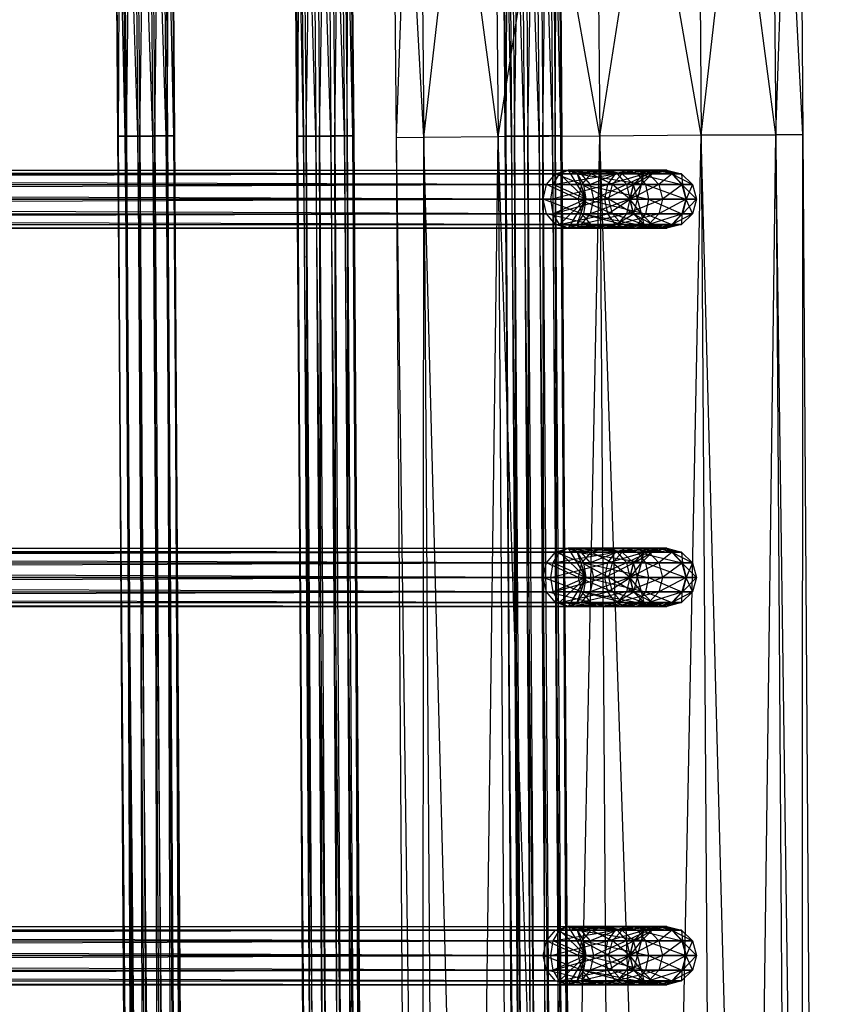
# Model space of a CAD drawing. Units: millimetres. Extents: x -298 to 2507, y -1378 to 2396.
# Drawn here: x 1314 to 1383, y 522 to 606 of the extents above; entities that cross this region are included whole.
import ezdxf

# ---------------------------------------------------------------- set-up
doc = ezdxf.new("R2010")
doc.units = ezdxf.units.MM
doc.header["$MEASUREMENT"] = 0

# ---------------------------------------------------------------- blocks, each defined once
blk = doc.blocks.new('New Object 1(22)')
at = {"linetype": 'Continuous', "ltscale": 1000}
for p, q in [((-370.13, 197.839), (-46.926, 200.002)), ((-46.926, 200.002), (-370.119, 195.511)), ((-422.892, 197.381), (-370.13, 197.839)), ((-370.13, 197.839), (-422.762, 195.053)), ((-370.13, 197.839), (-370.119, 195.511)), ((-370.109, 195.511), (-370.13, 197.839)), ((-46.926, 197.674), (-370.13, 197.839)), ((-370.119, 195.511), (-46.926, 197.674)), ((-370.109, 195.511), (-46.926, 197.674)), ((-46.926, 197.674), (-370.069, 189.159)), ((-370.109, 195.511), (-422.892, 197.381)), ((-422.762, 195.053), (-370.119, 195.511)), ((-422.762, 195.053), (-370.109, 195.511)), ((-370.069, 189.159), (-422.762, 195.053)), ((-370.119, 195.511), (-422.392, 188.71)), ((-370.119, 195.511), (-370.069, 189.159)), ((-370.069, 189.159), (-370.109, 195.511)), ((-46.926, 191.322), (-370.109, 195.511)), ((-370.069, 189.159), (-46.926, 191.322)), ((-370.069, 189.159), (-46.926, 191.322)), ((-46.926, 191.322), (-369.999, 180.489)), ((-422.392, 188.71), (-370.069, 189.159)), ((-422.392, 188.71), (-370.069, 189.159)), ((-370.069, 189.159), (-421.901, 180.04)), ((-370.069, 189.159), (-369.999, 180.489)), ((-46.926, 182.652), (-370.069, 189.159)), ((-369.999, 180.489), (-422.392, 188.71)), ((-366.776, 187.482), (-365.864, 188.399)), ((-366.776, 186.648), (-365.864, 188.399)), ((-365.864, 188.399), (-364.613, 188.738)), ((-365.864, 187.51), (-364.613, 188.738)), ((-365.864, 187.555), (-365.864, 188.399)), ((-365.864, 188.399), (-364.613, 187.876)), ((-365.864, 188.399), (-365.864, 187.51)), ((-364.613, 188.738), (-364.613, 187.876)), ((-364.613, 188.738), (-363.371, 187.555)), ((-364.613, 188.738), (-363.371, 188.399)), ((-364.613, 187.83), (-364.613, 188.738)), ((-364.613, 187.83), (-363.371, 188.399)), ((-363.371, 187.555), (-363.371, 188.399)), ((-363.371, 188.399), (-362.46, 186.666)), ((-363.371, 188.399), (-362.46, 187.482)), ((-363.371, 188.399), (-363.371, 187.51)), ((-334.507, 187.482), (-333.596, 188.399)), ((-334.507, 186.648), (-333.596, 188.399)), ((-333.596, 188.399), (-332.345, 188.738)), ((-333.596, 187.51), (-332.345, 188.738)), ((-333.596, 187.555), (-333.596, 188.399)), ((-333.596, 188.399), (-332.345, 187.876)), ((-333.596, 188.399), (-333.596, 187.51)), ((-332.345, 188.738), (-332.345, 187.876)), ((-332.345, 188.738), (-331.103, 187.555)), ((-332.345, 188.738), (-331.103, 188.399)), ((-332.345, 187.83), (-332.345, 188.738)), ((-332.345, 187.83), (-331.103, 188.399)), ((-331.103, 187.555), (-331.103, 188.399)), ((-331.103, 188.399), (-330.192, 186.666)), ((-331.103, 188.399), (-330.192, 187.482)), ((-331.103, 188.399), (-331.103, 187.51)), ((-302.239, 187.482), (-301.328, 188.399)), ((-302.239, 186.648), (-301.328, 188.399)), ((-301.328, 188.399), (-300.076, 188.738)), ((-301.328, 187.51), (-300.076, 188.738)), ((-301.328, 187.555), (-301.328, 188.399)), ((-301.328, 188.399), (-300.076, 187.876)), ((-301.328, 188.399), (-301.328, 187.51)), ((-300.076, 188.738), (-300.076, 187.876)), ((-300.076, 188.738), (-298.835, 187.555)), ((-300.076, 188.738), (-298.835, 188.399)), ((-300.076, 187.83), (-300.076, 188.738)), ((-300.076, 187.83), (-298.835, 188.399)), ((-298.835, 187.555), (-298.835, 188.399)), ((-298.835, 188.399), (-297.924, 186.666)), ((-298.835, 188.399), (-297.924, 187.482)), ((-298.835, 188.399), (-298.835, 187.51)), ((-367.106, 186.227), (-366.776, 187.482)), ((-367.106, 185.466), (-366.776, 187.482)), ((-366.776, 186.666), (-365.864, 187.555)), ((-366.776, 187.482), (-365.864, 187.555)), ((-366.776, 186.648), (-365.864, 187.51)), ((-366.776, 183.715), (-365.864, 187.51)), ((-366.776, 186.666), (-366.776, 187.482)), ((-366.776, 187.482), (-366.776, 186.648)), ((-365.864, 187.555), (-364.613, 187.876)), ((-365.864, 187.51), (-364.613, 187.83)), ((-365.864, 184.393), (-364.613, 187.83)), ((-365.864, 185.521), (-365.864, 187.555)), ((-365.864, 187.555), (-364.613, 185.832)), ((-365.864, 187.51), (-365.864, 184.393)), ((-364.613, 187.876), (-364.613, 185.832)), ((-364.613, 187.876), (-363.371, 185.521)), ((-364.613, 187.876), (-363.371, 187.555)), ((-364.613, 187.83), (-363.371, 187.51)), ((-364.613, 184.641), (-364.613, 187.83)), ((-364.613, 184.641), (-363.371, 187.51)), ((-363.371, 185.521), (-363.371, 187.555)), ((-363.371, 187.555), (-362.46, 184.687)), ((-363.371, 187.555), (-362.46, 186.666)), ((-363.371, 187.51), (-362.46, 187.482)), ((-363.371, 187.51), (-362.46, 186.648)), ((-363.371, 187.51), (-363.371, 184.393)), ((-362.46, 186.666), (-362.46, 187.482)), ((-362.46, 187.482), (-362.13, 185.466)), ((-362.46, 187.482), (-362.13, 186.227)), ((-362.46, 187.482), (-362.46, 186.648)), ((-334.838, 186.227), (-334.507, 187.482)), ((-334.838, 185.466), (-334.507, 187.482)), ((-334.507, 186.666), (-333.596, 187.555)), ((-334.507, 187.482), (-333.596, 187.555)), ((-334.507, 186.648), (-333.596, 187.51)), ((-334.507, 183.715), (-333.596, 187.51)), ((-334.507, 186.666), (-334.507, 187.482)), ((-334.507, 187.482), (-334.507, 186.648)), ((-333.596, 187.555), (-332.345, 187.876)), ((-333.596, 187.51), (-332.345, 187.83)), ((-333.596, 184.393), (-332.345, 187.83)), ((-333.596, 185.521), (-333.596, 187.555)), ((-333.596, 187.555), (-332.345, 185.832)), ((-333.596, 187.51), (-333.596, 184.393)), ((-332.345, 187.876), (-332.345, 185.832)), ((-332.345, 187.876), (-331.103, 185.521)), ((-332.345, 187.876), (-331.103, 187.555)), ((-332.345, 187.83), (-331.103, 187.51)), ((-332.345, 184.641), (-332.345, 187.83)), ((-332.345, 184.641), (-331.103, 187.51)), ((-331.103, 185.521), (-331.103, 187.555)), ((-331.103, 187.555), (-330.192, 184.687)), ((-331.103, 187.555), (-330.192, 186.666)), ((-331.103, 187.51), (-330.192, 187.482)), ((-331.103, 187.51), (-330.192, 186.648)), ((-331.103, 187.51), (-331.103, 184.393)), ((-330.192, 186.666), (-330.192, 187.482)), ((-330.192, 187.482), (-329.862, 185.466)), ((-330.192, 187.482), (-329.862, 186.227)), ((-330.192, 187.482), (-330.192, 186.648)), ((-302.569, 186.227), (-302.239, 187.482)), ((-302.569, 185.466), (-302.239, 187.482)), ((-302.239, 186.666), (-301.328, 187.555)), ((-302.239, 187.482), (-301.328, 187.555)), ((-302.239, 186.648), (-301.328, 187.51)), ((-302.239, 183.715), (-301.328, 187.51)), ((-302.239, 186.666), (-302.239, 187.482)), ((-302.239, 187.482), (-302.239, 186.648)), ((-301.328, 187.555), (-300.076, 187.876)), ((-301.328, 187.51), (-300.076, 187.83)), ((-301.328, 184.393), (-300.076, 187.83)), ((-301.328, 185.521), (-301.328, 187.555)), ((-301.328, 187.555), (-300.076, 185.832)), ((-301.328, 187.51), (-301.328, 184.393)), ((-300.076, 187.876), (-300.076, 185.832)), ((-300.076, 187.876), (-298.835, 185.521)), ((-300.076, 187.876), (-298.835, 187.555)), ((-300.076, 187.83), (-298.835, 187.51)), ((-300.076, 184.641), (-300.076, 187.83)), ((-300.076, 184.641), (-298.835, 187.51)), ((-298.835, 185.521), (-298.835, 187.555)), ((-298.835, 187.555), (-297.924, 184.687)), ((-298.835, 187.555), (-297.924, 186.666)), ((-298.835, 187.51), (-297.924, 187.482)), ((-298.835, 187.51), (-297.924, 186.648)), ((-298.835, 187.51), (-298.835, 184.393)), ((-297.924, 186.666), (-297.924, 187.482)), ((-297.924, 187.482), (-297.593, 185.466)), ((-297.924, 187.482), (-297.593, 186.227)), ((-297.924, 187.482), (-297.924, 186.648)), ((-367.106, 185.466), (-366.776, 186.666)), ((-367.106, 186.227), (-366.776, 186.666)), ((-367.106, 185.466), (-366.776, 186.648)), ((-367.106, 182.78), (-366.776, 186.648)), ((-366.776, 184.687), (-366.776, 186.666)), ((-366.776, 186.666), (-365.864, 185.521)), ((-366.776, 186.648), (-366.776, 183.715)), ((-363.371, 184.393), (-362.46, 186.648)), ((-362.46, 184.687), (-362.46, 186.666)), ((-362.46, 186.666), (-362.13, 183.55)), ((-362.46, 186.666), (-362.13, 185.466)), ((-362.46, 186.648), (-362.13, 186.227)), ((-362.46, 186.648), (-362.13, 185.466)), ((-362.46, 186.648), (-362.46, 183.715)), ((-334.838, 185.466), (-334.507, 186.666)), ((-334.838, 186.227), (-334.507, 186.666)), ((-334.838, 185.466), (-334.507, 186.648)), ((-334.838, 182.78), (-334.507, 186.648)), ((-334.507, 184.687), (-334.507, 186.666)), ((-334.507, 186.666), (-333.596, 185.521)), ((-334.507, 186.648), (-334.507, 183.715)), ((-331.103, 184.393), (-330.192, 186.648)), ((-330.192, 184.687), (-330.192, 186.666)), ((-330.192, 186.666), (-329.862, 183.55)), ((-330.192, 186.666), (-329.862, 185.466)), ((-330.192, 186.648), (-329.862, 186.227)), ((-330.192, 186.648), (-329.862, 185.466)), ((-330.192, 186.648), (-330.192, 183.715)), ((-302.569, 185.466), (-302.239, 186.666)), ((-302.569, 186.227), (-302.239, 186.666)), ((-302.569, 185.466), (-302.239, 186.648)), ((-302.569, 182.78), (-302.239, 186.648)), ((-302.239, 184.687), (-302.239, 186.666)), ((-302.239, 186.666), (-301.328, 185.521)), ((-302.239, 186.648), (-302.239, 183.715)), ((-298.835, 184.393), (-297.924, 186.648)), ((-297.924, 184.687), (-297.924, 186.666)), ((-297.924, 186.666), (-297.593, 183.55)), ((-297.924, 186.666), (-297.593, 185.466)), ((-297.924, 186.648), (-297.593, 186.227)), ((-297.924, 186.648), (-297.593, 185.466)), ((-297.924, 186.648), (-297.924, 183.715)), ((-367.106, 185.466), (-367.106, 186.227)), ((-366.776, 184.971), (-367.106, 186.227)), ((-367.106, 186.227), (-367.106, 185.466)), ((-366.776, 184.284), (-367.106, 186.227)), ((-365.864, 185.521), (-364.613, 185.832)), ((-364.613, 185.832), (-364.613, 183.065)), ((-364.613, 185.832), (-363.371, 182.771)), ((-364.613, 185.832), (-363.371, 185.521)), ((-362.13, 186.227), (-362.46, 184.256)), ((-362.13, 186.227), (-362.46, 184.971)), ((-362.13, 185.466), (-362.13, 186.227)), ((-362.13, 186.227), (-362.13, 185.466)), ((-334.838, 185.466), (-334.838, 186.227)), ((-334.507, 184.971), (-334.838, 186.227)), ((-334.838, 186.227), (-334.838, 185.466)), ((-334.507, 184.284), (-334.838, 186.227)), ((-333.596, 185.521), (-332.345, 185.832)), ((-332.345, 185.832), (-332.345, 183.065)), ((-332.345, 185.832), (-331.103, 182.771)), ((-332.345, 185.832), (-331.103, 185.521)), ((-329.862, 186.227), (-330.192, 184.256)), ((-329.862, 186.227), (-330.192, 184.971)), ((-329.862, 185.466), (-329.862, 186.227)), ((-329.862, 186.227), (-329.862, 185.466)), ((-302.569, 185.466), (-302.569, 186.227)), ((-302.239, 184.971), (-302.569, 186.227)), ((-302.569, 186.227), (-302.569, 185.466)), ((-302.239, 184.284), (-302.569, 186.227)), ((-301.328, 185.521), (-300.076, 185.832)), ((-300.076, 185.832), (-300.076, 183.065)), ((-300.076, 185.832), (-298.835, 182.771)), ((-300.076, 185.832), (-298.835, 185.521)), ((-297.593, 186.227), (-297.924, 184.256)), ((-297.593, 186.227), (-297.924, 184.971)), ((-297.593, 185.466), (-297.593, 186.227)), ((-297.593, 186.227), (-297.593, 185.466)), ((-367.106, 183.55), (-367.106, 185.466)), ((-367.106, 185.466), (-366.776, 184.687)), ((-366.776, 184.256), (-367.106, 185.466)), ((-366.776, 184.971), (-367.106, 185.466)), ((-366.776, 184.284), (-367.106, 185.466)), ((-367.106, 185.466), (-367.106, 182.78)), ((-366.776, 181.846), (-367.106, 185.466)), ((-366.776, 184.687), (-365.864, 185.521)), ((-366.776, 184.256), (-366.776, 184.971)), ((-365.864, 184.054), (-366.776, 184.971)), ((-366.776, 184.971), (-366.776, 184.284)), ((-365.864, 183.413), (-366.776, 184.971)), ((-365.864, 182.771), (-365.864, 185.521)), ((-365.864, 185.521), (-364.613, 183.065)), ((-363.371, 182.771), (-363.371, 185.521)), ((-363.371, 185.521), (-362.46, 181.965)), ((-363.371, 185.521), (-362.46, 184.687)), ((-362.46, 184.971), (-363.371, 183.376)), ((-362.46, 184.971), (-363.371, 184.054)), ((-362.13, 185.466), (-362.46, 182.405)), ((-362.13, 185.466), (-362.46, 184.256)), ((-362.13, 185.466), (-362.46, 184.971)), ((-362.13, 185.466), (-362.46, 184.284)), ((-362.46, 183.715), (-362.13, 185.466)), ((-362.46, 184.256), (-362.46, 184.971)), ((-362.46, 184.971), (-362.46, 184.284)), ((-362.13, 183.55), (-362.13, 185.466)), ((-362.13, 185.466), (-362.13, 182.78)), ((-334.838, 183.55), (-334.838, 185.466)), ((-334.838, 185.466), (-334.507, 184.687)), ((-334.507, 184.256), (-334.838, 185.466)), ((-334.507, 184.971), (-334.838, 185.466)), ((-334.507, 184.284), (-334.838, 185.466)), ((-334.838, 185.466), (-334.838, 182.78)), ((-334.507, 181.846), (-334.838, 185.466)), ((-334.507, 184.687), (-333.596, 185.521)), ((-334.507, 184.256), (-334.507, 184.971)), ((-333.596, 184.054), (-334.507, 184.971)), ((-334.507, 184.971), (-334.507, 184.284)), ((-333.596, 183.413), (-334.507, 184.971)), ((-333.596, 182.771), (-333.596, 185.521)), ((-333.596, 185.521), (-332.345, 183.065)), ((-331.103, 182.771), (-331.103, 185.521)), ((-331.103, 185.521), (-330.192, 181.965)), ((-331.103, 185.521), (-330.192, 184.687)), ((-330.192, 184.971), (-331.103, 183.376)), ((-330.192, 184.971), (-331.103, 184.054)), ((-329.862, 185.466), (-330.192, 182.405)), ((-329.862, 185.466), (-330.192, 184.256)), ((-329.862, 185.466), (-330.192, 184.971)), ((-329.862, 185.466), (-330.192, 184.284)), ((-330.192, 183.715), (-329.862, 185.466)), ((-330.192, 184.256), (-330.192, 184.971)), ((-330.192, 184.971), (-330.192, 184.284)), ((-329.862, 183.55), (-329.862, 185.466)), ((-329.862, 185.466), (-329.862, 182.78)), ((-302.569, 183.55), (-302.569, 185.466)), ((-302.569, 185.466), (-302.239, 184.687)), ((-302.239, 184.256), (-302.569, 185.466)), ((-302.239, 184.971), (-302.569, 185.466)), ((-302.239, 184.284), (-302.569, 185.466)), ((-302.569, 185.466), (-302.569, 182.78)), ((-302.239, 181.846), (-302.569, 185.466)), ((-302.239, 184.687), (-301.328, 185.521)), ((-302.239, 184.256), (-302.239, 184.971)), ((-301.328, 184.054), (-302.239, 184.971)), ((-302.239, 184.971), (-302.239, 184.284)), ((-301.328, 183.413), (-302.239, 184.971)), ((-301.328, 182.771), (-301.328, 185.521)), ((-301.328, 185.521), (-300.076, 183.065)), ((-298.835, 182.771), (-298.835, 185.521)), ((-298.835, 185.521), (-297.924, 181.965)), ((-298.835, 185.521), (-297.924, 184.687)), ((-297.924, 184.971), (-298.835, 183.376)), ((-297.924, 184.971), (-298.835, 184.054)), ((-297.593, 185.466), (-297.924, 182.405)), ((-297.593, 185.466), (-297.924, 184.256)), ((-297.593, 185.466), (-297.924, 184.971)), ((-297.593, 185.466), (-297.924, 184.284)), ((-297.924, 183.715), (-297.593, 185.466)), ((-297.924, 184.256), (-297.924, 184.971)), ((-297.924, 184.971), (-297.924, 184.284)), ((-297.593, 183.55), (-297.593, 185.466)), ((-297.593, 185.466), (-297.593, 182.78)), ((-367.106, 183.55), (-366.776, 184.687)), ((-366.776, 184.256), (-367.106, 183.55)), ((-366.776, 181.965), (-366.776, 184.687)), ((-366.776, 184.687), (-365.864, 182.771)), ((-366.776, 183.715), (-365.864, 184.393)), ((-366.776, 178.555), (-365.864, 184.393)), ((-365.864, 183.413), (-366.776, 184.284)), ((-366.776, 184.284), (-366.776, 181.846)), ((-365.864, 181.167), (-366.776, 184.284)), ((-366.776, 182.405), (-366.776, 184.256)), ((-365.864, 183.376), (-366.776, 184.256)), ((-365.864, 184.054), (-366.776, 184.256)), ((-365.864, 184.393), (-364.613, 184.641)), ((-365.864, 179.105), (-364.613, 184.641)), ((-365.864, 184.393), (-365.864, 179.105)), ((-365.864, 183.376), (-365.864, 184.054)), ((-364.613, 183.715), (-365.864, 184.054)), ((-365.864, 184.054), (-365.864, 183.413)), ((-364.613, 183.092), (-365.864, 184.054)), ((-364.613, 184.641), (-363.371, 184.393)), ((-364.613, 179.307), (-364.613, 184.641)), ((-364.613, 179.307), (-363.371, 184.393)), ((-363.371, 184.054), (-364.613, 183.046)), ((-363.371, 184.054), (-364.613, 183.715)), ((-363.371, 184.393), (-362.46, 183.715)), ((-363.371, 184.393), (-363.371, 179.105)), ((-362.46, 184.284), (-363.371, 184.054)), ((-362.46, 184.284), (-363.371, 183.413)), ((-362.46, 184.256), (-363.371, 181.571)), ((-362.46, 184.256), (-363.371, 183.376)), ((-363.371, 183.376), (-363.371, 184.054)), ((-363.371, 184.054), (-363.371, 183.413)), ((-362.46, 181.965), (-362.46, 184.687)), ((-362.46, 184.687), (-362.13, 180.865)), ((-362.46, 184.687), (-362.13, 183.55)), ((-362.46, 184.284), (-362.46, 181.846)), ((-362.13, 182.78), (-362.46, 184.284)), ((-362.46, 182.405), (-362.46, 184.256)), ((-334.838, 183.55), (-334.507, 184.687)), ((-334.507, 184.256), (-334.838, 183.55)), ((-334.507, 181.965), (-334.507, 184.687)), ((-334.507, 184.687), (-333.596, 182.771)), ((-334.507, 183.715), (-333.596, 184.393)), ((-334.507, 178.555), (-333.596, 184.393)), ((-333.596, 183.413), (-334.507, 184.284)), ((-334.507, 184.284), (-334.507, 181.846)), ((-333.596, 181.167), (-334.507, 184.284)), ((-334.507, 182.405), (-334.507, 184.256)), ((-333.596, 183.376), (-334.507, 184.256)), ((-333.596, 184.054), (-334.507, 184.256)), ((-333.596, 184.393), (-332.345, 184.641)), ((-333.596, 179.105), (-332.345, 184.641)), ((-333.596, 184.393), (-333.596, 179.105)), ((-333.596, 183.376), (-333.596, 184.054)), ((-332.345, 183.715), (-333.596, 184.054)), ((-333.596, 184.054), (-333.596, 183.413)), ((-332.345, 183.092), (-333.596, 184.054)), ((-332.345, 184.641), (-331.103, 184.393)), ((-332.345, 179.307), (-332.345, 184.641)), ((-332.345, 179.307), (-331.103, 184.393)), ((-331.103, 184.054), (-332.345, 183.046)), ((-331.103, 184.054), (-332.345, 183.715)), ((-331.103, 184.393), (-330.192, 183.715)), ((-331.103, 184.393), (-331.103, 179.105)), ((-330.192, 184.284), (-331.103, 184.054)), ((-330.192, 184.284), (-331.103, 183.413)), ((-330.192, 184.256), (-331.103, 181.571)), ((-330.192, 184.256), (-331.103, 183.376)), ((-331.103, 183.376), (-331.103, 184.054)), ((-331.103, 184.054), (-331.103, 183.413)), ((-330.192, 181.965), (-330.192, 184.687)), ((-330.192, 184.687), (-329.862, 180.865)), ((-330.192, 184.687), (-329.862, 183.55)), ((-330.192, 184.284), (-330.192, 181.846)), ((-329.862, 182.78), (-330.192, 184.284)), ((-330.192, 182.405), (-330.192, 184.256)), ((-302.569, 183.55), (-302.239, 184.687)), ((-302.239, 184.256), (-302.569, 183.55)), ((-302.239, 181.965), (-302.239, 184.687)), ((-302.239, 184.687), (-301.328, 182.771)), ((-302.239, 183.715), (-301.328, 184.393)), ((-302.239, 178.555), (-301.328, 184.393)), ((-301.328, 183.413), (-302.239, 184.284)), ((-302.239, 184.284), (-302.239, 181.846)), ((-301.328, 181.167), (-302.239, 184.284)), ((-302.239, 182.405), (-302.239, 184.256)), ((-301.328, 183.376), (-302.239, 184.256)), ((-301.328, 184.054), (-302.239, 184.256)), ((-301.328, 184.393), (-300.076, 184.641)), ((-301.328, 179.105), (-300.076, 184.641)), ((-301.328, 184.393), (-301.328, 179.105)), ((-301.328, 183.376), (-301.328, 184.054)), ((-300.076, 183.715), (-301.328, 184.054)), ((-301.328, 184.054), (-301.328, 183.413)), ((-300.076, 183.092), (-301.328, 184.054)), ((-300.076, 184.641), (-298.835, 184.393)), ((-300.076, 179.307), (-300.076, 184.641)), ((-300.076, 179.307), (-298.835, 184.393)), ((-298.835, 184.054), (-300.076, 183.046)), ((-298.835, 184.054), (-300.076, 183.715)), ((-298.835, 184.393), (-297.924, 183.715)), ((-298.835, 184.393), (-298.835, 179.105)), ((-297.924, 184.284), (-298.835, 184.054)), ((-297.924, 184.284), (-298.835, 183.413)), ((-297.924, 184.256), (-298.835, 181.571)), ((-297.924, 184.256), (-298.835, 183.376)), ((-298.835, 183.376), (-298.835, 184.054)), ((-298.835, 184.054), (-298.835, 183.413)), ((-297.924, 181.965), (-297.924, 184.687)), ((-297.924, 184.687), (-297.593, 180.865)), ((-297.924, 184.687), (-297.593, 183.55)), ((-297.924, 184.284), (-297.924, 181.846)), ((-297.593, 182.78), (-297.924, 184.284)), ((-297.924, 182.405), (-297.924, 184.256)), ((-367.106, 182.78), (-366.776, 183.715)), ((-367.106, 177.804), (-366.776, 183.715)), ((-367.106, 180.865), (-367.106, 183.55)), ((-367.106, 183.55), (-366.776, 181.965)), ((-366.776, 182.405), (-367.106, 183.55)), ((-366.776, 183.715), (-366.776, 178.555)), ((-365.864, 183.376), (-366.776, 182.405)), ((-364.613, 183.715), (-365.864, 183.376)), ((-364.613, 183.092), (-365.864, 183.413)), ((-365.864, 183.413), (-365.864, 181.167)), ((-364.613, 180.92), (-365.864, 183.413)), ((-365.864, 181.571), (-365.864, 183.376)), ((-364.613, 183.046), (-365.864, 183.376)), ((-364.613, 183.046), (-364.613, 183.715)), ((-364.613, 183.715), (-364.613, 183.092)), ((-363.371, 183.413), (-364.613, 183.715)), ((-363.371, 183.413), (-364.613, 183.092)), ((-363.371, 183.376), (-364.613, 181.259)), ((-363.371, 183.376), (-364.613, 183.046)), ((-363.371, 179.105), (-362.46, 183.715)), ((-363.371, 183.413), (-363.371, 181.167)), ((-362.46, 181.846), (-363.371, 183.413)), ((-363.371, 181.571), (-363.371, 183.376)), ((-362.46, 183.715), (-362.13, 182.78)), ((-362.46, 183.715), (-362.46, 178.555)), ((-362.13, 183.55), (-362.46, 179.765)), ((-362.13, 183.55), (-362.46, 182.405)), ((-362.13, 180.865), (-362.13, 183.55)), ((-334.838, 182.78), (-334.507, 183.715)), ((-334.838, 177.804), (-334.507, 183.715)), ((-334.838, 180.865), (-334.838, 183.55)), ((-334.838, 183.55), (-334.507, 181.965)), ((-334.507, 182.405), (-334.838, 183.55)), ((-334.507, 183.715), (-334.507, 178.555)), ((-333.596, 183.376), (-334.507, 182.405)), ((-332.345, 183.715), (-333.596, 183.376)), ((-332.345, 183.092), (-333.596, 183.413)), ((-333.596, 183.413), (-333.596, 181.167)), ((-332.345, 180.92), (-333.596, 183.413)), ((-333.596, 181.571), (-333.596, 183.376)), ((-332.345, 183.046), (-333.596, 183.376)), ((-332.345, 183.046), (-332.345, 183.715)), ((-332.345, 183.715), (-332.345, 183.092)), ((-331.103, 183.413), (-332.345, 183.715)), ((-331.103, 183.413), (-332.345, 183.092)), ((-331.103, 183.376), (-332.345, 181.259)), ((-331.103, 183.376), (-332.345, 183.046)), ((-331.103, 179.105), (-330.192, 183.715)), ((-331.103, 183.413), (-331.103, 181.167)), ((-330.192, 181.846), (-331.103, 183.413)), ((-331.103, 181.571), (-331.103, 183.376)), ((-330.192, 183.715), (-329.862, 182.78)), ((-330.192, 183.715), (-330.192, 178.555)), ((-329.862, 183.55), (-330.192, 179.765)), ((-329.862, 183.55), (-330.192, 182.405)), ((-329.862, 180.865), (-329.862, 183.55)), ((-302.569, 182.78), (-302.239, 183.715)), ((-302.569, 177.804), (-302.239, 183.715)), ((-302.569, 180.865), (-302.569, 183.55)), ((-302.569, 183.55), (-302.239, 181.965)), ((-302.239, 182.405), (-302.569, 183.55)), ((-302.239, 183.715), (-302.239, 178.555)), ((-301.328, 183.376), (-302.239, 182.405)), ((-300.076, 183.715), (-301.328, 183.376)), ((-300.076, 183.092), (-301.328, 183.413)), ((-301.328, 183.413), (-301.328, 181.167)), ((-300.076, 180.92), (-301.328, 183.413)), ((-301.328, 181.571), (-301.328, 183.376)), ((-300.076, 183.046), (-301.328, 183.376)), ((-300.076, 183.046), (-300.076, 183.715)), ((-300.076, 183.715), (-300.076, 183.092)), ((-298.835, 183.413), (-300.076, 183.715)), ((-298.835, 183.413), (-300.076, 183.092)), ((-298.835, 183.376), (-300.076, 181.259)), ((-298.835, 183.376), (-300.076, 183.046)), ((-298.835, 179.105), (-297.924, 183.715)), ((-298.835, 183.413), (-298.835, 181.167)), ((-297.924, 181.846), (-298.835, 183.413)), ((-298.835, 181.571), (-298.835, 183.376)), ((-297.924, 183.715), (-297.593, 182.78)), ((-297.924, 183.715), (-297.924, 178.555)), ((-297.593, 183.55), (-297.924, 179.765)), ((-297.593, 183.55), (-297.924, 182.405)), ((-297.593, 180.865), (-297.593, 183.55)), ((-369.999, 180.489), (-46.926, 182.652)), ((-369.999, 180.489), (-46.926, 182.652)), ((-46.926, 182.652), (-369.929, 171.81)), ((-366.776, 181.846), (-367.106, 182.78)), ((-367.106, 182.78), (-367.106, 177.804)), ((-366.776, 177.052), (-367.106, 182.78)), ((-366.776, 182.405), (-367.106, 180.865)), ((-366.776, 181.965), (-365.864, 182.771)), ((-366.776, 179.765), (-366.776, 182.405)), ((-365.864, 181.571), (-366.776, 182.405)), ((-365.864, 182.771), (-364.613, 183.065)), ((-364.613, 183.046), (-365.864, 181.571)), ((-365.864, 179.664), (-365.864, 182.771)), ((-365.864, 182.771), (-364.613, 179.948)), ((-364.613, 183.092), (-364.613, 180.92)), ((-363.371, 181.167), (-364.613, 183.092)), ((-364.613, 183.065), (-364.613, 179.948)), ((-364.613, 183.065), (-363.371, 179.664)), ((-364.613, 183.065), (-363.371, 182.771)), ((-364.613, 181.259), (-364.613, 183.046)), ((-363.371, 179.664), (-363.371, 182.771)), ((-363.371, 182.771), (-362.46, 178.876)), ((-363.371, 182.771), (-362.46, 181.965)), ((-362.46, 182.405), (-363.371, 178.968)), ((-362.46, 182.405), (-363.371, 181.571)), ((-362.13, 182.78), (-362.46, 181.846)), ((-362.46, 178.555), (-362.13, 182.78)), ((-362.46, 179.765), (-362.46, 182.405)), ((-362.13, 182.78), (-362.13, 177.804)), ((-334.507, 181.846), (-334.838, 182.78)), ((-334.838, 182.78), (-334.838, 177.804)), ((-334.507, 177.052), (-334.838, 182.78)), ((-334.507, 182.405), (-334.838, 180.865)), ((-334.507, 181.965), (-333.596, 182.771)), ((-334.507, 179.765), (-334.507, 182.405)), ((-333.596, 181.571), (-334.507, 182.405)), ((-333.596, 182.771), (-332.345, 183.065)), ((-332.345, 183.046), (-333.596, 181.571)), ((-333.596, 179.664), (-333.596, 182.771)), ((-333.596, 182.771), (-332.345, 179.948)), ((-332.345, 183.092), (-332.345, 180.92)), ((-331.103, 181.167), (-332.345, 183.092)), ((-332.345, 183.065), (-332.345, 179.948)), ((-332.345, 183.065), (-331.103, 179.664)), ((-332.345, 183.065), (-331.103, 182.771)), ((-332.345, 181.259), (-332.345, 183.046)), ((-331.103, 179.664), (-331.103, 182.771)), ((-331.103, 182.771), (-330.192, 178.876)), ((-331.103, 182.771), (-330.192, 181.965)), ((-330.192, 182.405), (-331.103, 178.968)), ((-330.192, 182.405), (-331.103, 181.571)), ((-329.862, 182.78), (-330.192, 181.846)), ((-330.192, 178.555), (-329.862, 182.78)), ((-330.192, 179.765), (-330.192, 182.405)), ((-329.862, 182.78), (-329.862, 177.804)), ((-302.239, 181.846), (-302.569, 182.78)), ((-302.569, 182.78), (-302.569, 177.804)), ((-302.239, 177.052), (-302.569, 182.78)), ((-302.239, 182.405), (-302.569, 180.865)), ((-302.239, 181.965), (-301.328, 182.771)), ((-302.239, 179.765), (-302.239, 182.405)), ((-301.328, 181.571), (-302.239, 182.405)), ((-301.328, 182.771), (-300.076, 183.065)), ((-300.076, 183.046), (-301.328, 181.571)), ((-301.328, 179.664), (-301.328, 182.771)), ((-301.328, 182.771), (-300.076, 179.948)), ((-300.076, 183.092), (-300.076, 180.92)), ((-298.835, 181.167), (-300.076, 183.092)), ((-300.076, 183.065), (-300.076, 179.948)), ((-300.076, 183.065), (-298.835, 179.664)), ((-300.076, 183.065), (-298.835, 182.771)), ((-300.076, 181.259), (-300.076, 183.046)), ((-298.835, 179.664), (-298.835, 182.771)), ((-298.835, 182.771), (-297.924, 178.876)), ((-298.835, 182.771), (-297.924, 181.965)), ((-297.924, 182.405), (-298.835, 178.968)), ((-297.924, 182.405), (-298.835, 181.571)), ((-297.593, 182.78), (-297.924, 181.846)), ((-297.924, 178.555), (-297.593, 182.78)), ((-297.924, 179.765), (-297.924, 182.405)), ((-297.593, 182.78), (-297.593, 177.804)), ((-367.106, 180.865), (-366.776, 181.965)), ((-366.776, 178.876), (-366.776, 181.965)), ((-366.776, 181.965), (-365.864, 179.664)), ((-365.864, 181.167), (-366.776, 181.846)), ((-366.776, 181.846), (-366.776, 177.052)), ((-365.864, 176.502), (-366.776, 181.846)), ((-365.864, 181.571), (-366.776, 179.765)), ((-365.864, 178.968), (-365.864, 181.571)), ((-364.613, 181.259), (-365.864, 181.571)), ((-363.371, 181.571), (-364.613, 178.665)), ((-363.371, 181.571), (-364.613, 181.259)), ((-362.46, 181.846), (-363.371, 181.167)), ((-363.371, 178.968), (-363.371, 181.571)), ((-362.46, 178.876), (-362.46, 181.965)), ((-362.46, 181.965), (-362.13, 177.804)), ((-362.46, 181.965), (-362.13, 180.865)), ((-362.46, 181.846), (-362.46, 177.052)), ((-362.13, 177.804), (-362.46, 181.846)), ((-334.838, 180.865), (-334.507, 181.965)), ((-334.507, 178.876), (-334.507, 181.965)), ((-334.507, 181.965), (-333.596, 179.664)), ((-333.596, 181.167), (-334.507, 181.846)), ((-334.507, 181.846), (-334.507, 177.052)), ((-333.596, 176.502), (-334.507, 181.846)), ((-333.596, 181.571), (-334.507, 179.765)), ((-333.596, 178.968), (-333.596, 181.571)), ((-332.345, 181.259), (-333.596, 181.571)), ((-331.103, 181.571), (-332.345, 178.665)), ((-331.103, 181.571), (-332.345, 181.259)), ((-330.192, 181.846), (-331.103, 181.167)), ((-331.103, 178.968), (-331.103, 181.571)), ((-330.192, 178.876), (-330.192, 181.965)), ((-330.192, 181.965), (-329.862, 177.804)), ((-330.192, 181.965), (-329.862, 180.865)), ((-330.192, 181.846), (-330.192, 177.052)), ((-329.862, 177.804), (-330.192, 181.846)), ((-302.569, 180.865), (-302.239, 181.965)), ((-302.239, 178.876), (-302.239, 181.965)), ((-302.239, 181.965), (-301.328, 179.664)), ((-301.328, 181.167), (-302.239, 181.846)), ((-302.239, 181.846), (-302.239, 177.052)), ((-301.328, 176.502), (-302.239, 181.846)), ((-301.328, 181.571), (-302.239, 179.765)), ((-301.328, 178.968), (-301.328, 181.571)), ((-300.076, 181.259), (-301.328, 181.571)), ((-298.835, 181.571), (-300.076, 178.665)), ((-298.835, 181.571), (-300.076, 181.259)), ((-297.924, 181.846), (-298.835, 181.167)), ((-298.835, 178.968), (-298.835, 181.571)), ((-297.924, 178.876), (-297.924, 181.965)), ((-297.924, 181.965), (-297.593, 177.804)), ((-297.924, 181.965), (-297.593, 180.865)), ((-297.924, 181.846), (-297.924, 177.052)), ((-297.593, 177.804), (-297.924, 181.846)), ((-367.106, 177.804), (-367.106, 180.865)), ((-367.106, 180.865), (-366.776, 178.876)), ((-366.776, 179.765), (-367.106, 180.865)), ((-364.613, 181.259), (-365.864, 178.968)), ((-364.613, 180.92), (-365.864, 181.167)), ((-365.864, 181.167), (-365.864, 176.502)), ((-364.613, 176.301), (-365.864, 181.167)), ((-364.613, 178.665), (-364.613, 181.259)), ((-363.371, 181.167), (-364.613, 180.92)), ((-364.613, 180.92), (-364.613, 176.301)), ((-363.371, 176.502), (-364.613, 180.92)), ((-363.371, 181.167), (-363.371, 176.502)), ((-362.46, 177.052), (-363.371, 181.167)), ((-362.13, 180.865), (-362.46, 176.722)), ((-362.13, 180.865), (-362.46, 179.765)), ((-362.13, 177.804), (-362.13, 180.865)), ((-334.838, 177.804), (-334.838, 180.865)), ((-334.838, 180.865), (-334.507, 178.876)), ((-334.507, 179.765), (-334.838, 180.865)), ((-332.345, 181.259), (-333.596, 178.968)), ((-332.345, 180.92), (-333.596, 181.167)), ((-333.596, 181.167), (-333.596, 176.502)), ((-332.345, 176.301), (-333.596, 181.167)), ((-332.345, 178.665), (-332.345, 181.259)), ((-331.103, 181.167), (-332.345, 180.92)), ((-332.345, 180.92), (-332.345, 176.301)), ((-331.103, 176.502), (-332.345, 180.92)), ((-331.103, 181.167), (-331.103, 176.502)), ((-330.192, 177.052), (-331.103, 181.167)), ((-329.862, 180.865), (-330.192, 176.722)), ((-329.862, 180.865), (-330.192, 179.765)), ((-329.862, 177.804), (-329.862, 180.865)), ((-302.569, 177.804), (-302.569, 180.865)), ((-302.569, 180.865), (-302.239, 178.876)), ((-302.239, 179.765), (-302.569, 180.865)), ((-300.076, 181.259), (-301.328, 178.968)), ((-300.076, 180.92), (-301.328, 181.167)), ((-301.328, 181.167), (-301.328, 176.502)), ((-300.076, 176.301), (-301.328, 181.167)), ((-300.076, 178.665), (-300.076, 181.259)), ((-298.835, 181.167), (-300.076, 180.92)), ((-300.076, 180.92), (-300.076, 176.301)), ((-298.835, 176.502), (-300.076, 180.92)), ((-298.835, 181.167), (-298.835, 176.502)), ((-297.924, 177.052), (-298.835, 181.167)), ((-297.593, 180.865), (-297.924, 176.722)), ((-297.593, 180.865), (-297.924, 179.765)), ((-297.593, 177.804), (-297.593, 180.865)), ((-421.901, 180.04), (-369.999, 180.489)), ((-369.929, 171.81), (-421.901, 180.04)), ((-369.999, 180.489), (-421.4, 171.37)), ((-369.999, 180.489), (-369.929, 171.81)), ((-46.926, 173.973), (-369.999, 180.489)), ((-365.864, 179.664), (-364.613, 179.948)), ((-364.613, 179.948), (-364.613, -134.134)), ((-364.613, 179.948), (-363.371, -134.419)), ((-364.613, 179.948), (-363.371, 179.664)), ((-333.596, 179.664), (-332.345, 179.948)), ((-332.345, 179.948), (-332.345, -134.134)), ((-332.345, 179.948), (-331.103, -134.419)), ((-332.345, 179.948), (-331.103, 179.664)), ((-301.328, 179.664), (-300.076, 179.948)), ((-300.076, 179.948), (-300.076, -134.134)), ((-300.076, 179.948), (-298.835, -134.419)), ((-300.076, 179.948), (-298.835, 179.664)), ((-370.019, 177.263), (-46.926, 179.307)), ((-46.926, 179.307), (-370.019, 177.18)), ((-370.019, 177.18), (-46.926, 179.224)), ((-46.926, 179.224), (-370.019, 176.466)), ((-366.776, 179.765), (-367.106, 177.804)), ((-367.106, 177.804), (-364.613, 179.307)), ((-366.776, 176.722), (-366.776, 179.765)), ((-365.864, 178.968), (-366.776, 179.765)), ((-366.776, 178.876), (-365.864, 179.664)), ((-366.776, 178.555), (-364.613, 179.307)), ((-364.613, 179.307), (-366.776, 177.052)), ((-366.776, 178.555), (-365.864, 179.105)), ((-365.864, 178.968), (-366.776, 176.722)), ((-365.864, -134.419), (-365.864, 179.664)), ((-365.864, 179.664), (-364.613, -134.134)), ((-365.864, 179.105), (-364.613, 179.307)), ((-364.613, 179.307), (-365.864, 176.502)), ((-365.864, 175.943), (-365.864, 178.968)), ((-364.613, 178.665), (-365.864, 178.968)), ((-364.613, 179.307), (-363.371, 179.105)), ((-362.46, 178.555), (-364.613, 179.307)), ((-364.613, 179.307), (-362.13, 177.804)), ((-364.613, 179.307), (-362.46, 177.052)), ((-364.613, 179.307), (-363.371, 176.502)), ((-364.613, 179.307), (-364.613, 176.301)), ((-363.371, 178.968), (-364.613, 175.65)), ((-363.371, 178.968), (-364.613, 178.665)), ((-362.46, 179.765), (-363.371, 175.943)), ((-362.46, 179.765), (-363.371, 178.968)), ((-363.371, -134.419), (-363.371, 179.664)), ((-363.371, 179.664), (-362.46, -135.207)), ((-363.371, 179.664), (-362.46, 178.876)), ((-363.371, 179.105), (-362.46, 178.555)), ((-363.371, 175.943), (-363.371, 178.968)), ((-362.46, 176.722), (-362.46, 179.765)), ((-334.507, 179.765), (-334.838, 177.804)), ((-334.838, 177.804), (-332.345, 179.307)), ((-334.507, 176.722), (-334.507, 179.765)), ((-333.596, 178.968), (-334.507, 179.765)), ((-334.507, 178.876), (-333.596, 179.664)), ((-334.507, 178.555), (-332.345, 179.307)), ((-332.345, 179.307), (-334.507, 177.052)), ((-334.507, 178.555), (-333.596, 179.105)), ((-333.596, 178.968), (-334.507, 176.722)), ((-333.596, -134.419), (-333.596, 179.664)), ((-333.596, 179.664), (-332.345, -134.134)), ((-333.596, 179.105), (-332.345, 179.307)), ((-332.345, 179.307), (-333.596, 176.502)), ((-333.596, 175.943), (-333.596, 178.968)), ((-332.345, 178.665), (-333.596, 178.968)), ((-332.345, 179.307), (-331.103, 179.105)), ((-330.192, 178.555), (-332.345, 179.307)), ((-332.345, 179.307), (-329.862, 177.804)), ((-332.345, 179.307), (-330.192, 177.052)), ((-332.345, 179.307), (-331.103, 176.502)), ((-332.345, 179.307), (-332.345, 176.301)), ((-331.103, 178.968), (-332.345, 175.65)), ((-331.103, 178.968), (-332.345, 178.665)), ((-330.192, 179.765), (-331.103, 175.943)), ((-330.192, 179.765), (-331.103, 178.968)), ((-331.103, -134.419), (-331.103, 179.664)), ((-331.103, 179.664), (-330.192, -135.207)), ((-331.103, 179.664), (-330.192, 178.876)), ((-331.103, 179.105), (-330.192, 178.555)), ((-331.103, 175.943), (-331.103, 178.968)), ((-330.192, 176.722), (-330.192, 179.765)), ((-302.239, 179.765), (-302.569, 177.804)), ((-302.569, 177.804), (-300.076, 179.307)), ((-302.239, 176.722), (-302.239, 179.765)), ((-301.328, 178.968), (-302.239, 179.765)), ((-302.239, 178.876), (-301.328, 179.664)), ((-302.239, 178.555), (-300.076, 179.307)), ((-300.076, 179.307), (-302.239, 177.052)), ((-302.239, 178.555), (-301.328, 179.105)), ((-301.328, 178.968), (-302.239, 176.722)), ((-301.328, -134.419), (-301.328, 179.664)), ((-301.328, 179.664), (-300.076, -134.134)), ((-301.328, 179.105), (-300.076, 179.307)), ((-300.076, 179.307), (-301.328, 176.502)), ((-301.328, 175.943), (-301.328, 178.968)), ((-300.076, 178.665), (-301.328, 178.968)), ((-300.076, 179.307), (-298.835, 179.105)), ((-297.924, 178.555), (-300.076, 179.307)), ((-300.076, 179.307), (-297.593, 177.804)), ((-300.076, 179.307), (-297.924, 177.052)), ((-300.076, 179.307), (-298.835, 176.502)), ((-300.076, 179.307), (-300.076, 176.301)), ((-298.835, 178.968), (-300.076, 175.65)), ((-298.835, 178.968), (-300.076, 178.665)), ((-297.924, 179.765), (-298.835, 175.943)), ((-297.924, 179.765), (-298.835, 178.968)), ((-298.835, -134.419), (-298.835, 179.664)), ((-298.835, 179.664), (-297.924, -135.207)), ((-298.835, 179.664), (-297.924, 178.876)), ((-298.835, 179.105), (-297.924, 178.555)), ((-298.835, 175.943), (-298.835, 178.968)), ((-297.924, 176.722), (-297.924, 179.765)), ((-46.926, 178.748), (-370.019, 177.263)), ((-370.019, 176.466), (-46.926, 178.509)), ((-370.009, 176.695), (-46.926, 178.748)), ((-46.926, 178.509), (-370.009, 175.311)), ((-367.106, 177.804), (-366.776, 178.876)), ((-367.106, 177.804), (-366.776, 178.555)), ((-366.776, -135.207), (-366.776, 178.876)), ((-366.776, 178.876), (-365.864, -134.419)), ((-364.613, 178.665), (-365.864, 175.943)), ((-364.613, 175.65), (-364.613, 178.665)), ((-362.46, -135.207), (-362.46, 178.876)), ((-362.46, 178.876), (-362.13, -136.27)), ((-362.46, 178.876), (-362.13, 177.804)), ((-362.46, 178.555), (-362.13, 177.804)), ((-334.838, 177.804), (-334.507, 178.876)), ((-334.838, 177.804), (-334.507, 178.555)), ((-334.507, -135.207), (-334.507, 178.876)), ((-334.507, 178.876), (-333.596, -134.419)), ((-332.345, 178.665), (-333.596, 175.943)), ((-332.345, 175.65), (-332.345, 178.665)), ((-330.192, -135.207), (-330.192, 178.876)), ((-330.192, 178.876), (-329.862, -136.27)), ((-330.192, 178.876), (-329.862, 177.804)), ((-330.192, 178.555), (-329.862, 177.804)), ((-302.569, 177.804), (-302.239, 178.876)), ((-302.569, 177.804), (-302.239, 178.555)), ((-302.239, -135.207), (-302.239, 178.876)), ((-302.239, 178.876), (-301.328, -134.419)), ((-300.076, 178.665), (-301.328, 175.943)), ((-300.076, 175.65), (-300.076, 178.665)), ((-297.924, -135.207), (-297.924, 178.876)), ((-297.924, 178.876), (-297.593, -136.27)), ((-297.924, 178.876), (-297.593, 177.804)), ((-297.924, 178.555), (-297.593, 177.804)), ((-370.019, 177.263), (-422.041, 176.75)), ((-422.021, 176.832), (-370.019, 177.263)), ((-370.019, 177.263), (-370.019, 177.18)), ((-370.009, 176.695), (-370.019, 177.263)), ((-46.926, 177.675), (-370.009, 176.695)), ((-370.009, 175.311), (-46.926, 177.364)), ((-369.999, 175.632), (-46.926, 177.675)), ((-46.926, 177.364), (-369.999, 174.037)), ((-367.106, -136.27), (-367.106, 177.804)), ((-367.106, 177.804), (-366.776, -135.207)), ((-366.776, 176.722), (-367.106, 177.804)), ((-366.776, 177.052), (-367.106, 177.804)), ((-362.13, 177.804), (-362.46, -137.333)), ((-362.13, 177.804), (-362.46, 176.722)), ((-362.13, 177.804), (-362.46, 177.052)), ((-362.13, -136.27), (-362.13, 177.804)), ((-334.838, -136.27), (-334.838, 177.804)), ((-334.838, 177.804), (-334.507, -135.207)), ((-334.507, 176.722), (-334.838, 177.804)), ((-334.507, 177.052), (-334.838, 177.804)), ((-329.862, 177.804), (-330.192, -137.333)), ((-329.862, 177.804), (-330.192, 176.722)), ((-329.862, 177.804), (-330.192, 177.052)), ((-329.862, -136.27), (-329.862, 177.804)), ((-302.569, -136.27), (-302.569, 177.804)), ((-302.569, 177.804), (-302.239, -135.207)), ((-302.239, 176.722), (-302.569, 177.804)), ((-302.239, 177.052), (-302.569, 177.804)), ((-297.593, 177.804), (-297.924, -137.333)), ((-297.593, 177.804), (-297.924, 176.722)), ((-297.593, 177.804), (-297.924, 177.052)), ((-297.593, -136.27), (-297.593, 177.804)), ((-422.041, 176.75), (-370.019, 177.18)), ((-370.019, 177.18), (-422.021, 176.035)), ((-370.009, 176.695), (-422.021, 176.832)), ((-422.021, 176.035), (-370.019, 176.466)), ((-421.971, 176.273), (-370.009, 176.695)), ((-370.019, 176.466), (-421.971, 174.889)), ((-370.019, 177.18), (-370.019, 176.466)), ((-370.019, 176.466), (-370.009, 175.311)), ((-369.999, 175.632), (-370.009, 176.695)), ((-366.776, 176.722), (-367.106, -136.27)), ((-365.864, 176.502), (-366.776, 177.052)), ((-366.776, -137.333), (-366.776, 176.722)), ((-365.864, 175.943), (-366.776, 176.722)), ((-364.613, 176.301), (-365.864, 176.502)), ((-363.371, 176.502), (-364.613, 176.301)), ((-362.46, 177.052), (-363.371, 176.502)), ((-362.46, 176.722), (-363.371, -138.121)), ((-362.46, 176.722), (-363.371, 175.943)), ((-362.46, -137.333), (-362.46, 176.722)), ((-334.507, 176.722), (-334.838, -136.27)), ((-333.596, 176.502), (-334.507, 177.052)), ((-334.507, -137.333), (-334.507, 176.722)), ((-333.596, 175.943), (-334.507, 176.722)), ((-332.345, 176.301), (-333.596, 176.502)), ((-331.103, 176.502), (-332.345, 176.301)), ((-330.192, 177.052), (-331.103, 176.502)), ((-330.192, 176.722), (-331.103, -138.121)), ((-330.192, 176.722), (-331.103, 175.943)), ((-330.192, -137.333), (-330.192, 176.722)), ((-302.239, 176.722), (-302.569, -136.27)), ((-301.328, 176.502), (-302.239, 177.052)), ((-302.239, -137.333), (-302.239, 176.722)), ((-301.328, 175.943), (-302.239, 176.722)), ((-300.076, 176.301), (-301.328, 176.502)), ((-298.835, 176.502), (-300.076, 176.301)), ((-297.924, 177.052), (-298.835, 176.502)), ((-297.924, 176.722), (-298.835, -138.121)), ((-297.924, 176.722), (-298.835, 175.943)), ((-297.924, -137.333), (-297.924, 176.722)), ((-369.999, 175.632), (-421.971, 176.273)), ((-421.901, 175.201), (-369.999, 175.632)), ((-46.926, 176.401), (-369.999, 175.632)), ((-369.999, 174.037), (-46.926, 176.081)), ((-369.989, 174.348), (-369.999, 175.632)), ((-369.989, 174.348), (-46.926, 176.401)), ((-46.926, 176.081), (-369.989, 172.964)), ((-365.864, 175.943), (-366.776, -137.333)), ((-365.864, -138.121), (-365.864, 175.943)), ((-364.613, 175.65), (-365.864, 175.943)), ((-364.613, 175.65), (-365.864, -138.121)), ((-363.371, 175.943), (-364.613, -138.405)), ((-363.371, 175.943), (-364.613, 175.65)), ((-364.613, -138.405), (-364.613, 175.65)), ((-363.371, -138.121), (-363.371, 175.943)), ((-333.596, 175.943), (-334.507, -137.333)), ((-333.596, -138.121), (-333.596, 175.943)), ((-332.345, 175.65), (-333.596, 175.943)), ((-332.345, 175.65), (-333.596, -138.121)), ((-331.103, 175.943), (-332.345, -138.405)), ((-331.103, 175.943), (-332.345, 175.65)), ((-332.345, -138.405), (-332.345, 175.65)), ((-331.103, -138.121), (-331.103, 175.943)), ((-301.328, 175.943), (-302.239, -137.333)), ((-301.328, -138.121), (-301.328, 175.943)), ((-300.076, 175.65), (-301.328, 175.943)), ((-300.076, 175.65), (-301.328, -138.121)), ((-298.835, 175.943), (-300.076, -138.405)), ((-298.835, 175.943), (-300.076, 175.65)), ((-300.076, -138.405), (-300.076, 175.65)), ((-298.835, -138.121), (-298.835, 175.943)), ((-421.971, 174.889), (-370.009, 175.311)), ((-370.009, 175.311), (-421.901, 173.606)), ((-369.989, 174.348), (-421.901, 175.201)), ((-370.009, 175.311), (-369.999, 174.037)), ((-46.926, 175.247), (-369.989, 174.348)), ((-369.989, 172.964), (-46.926, 175.017)), ((-369.979, 173.203), (-46.926, 175.247)), ((-46.926, 175.017), (-369.979, 172.405)), ((-421.901, 173.606), (-369.999, 174.037)), ((-421.831, 173.927), (-369.989, 174.348)), ((-369.999, 174.037), (-421.831, 172.543)), ((-369.979, 173.203), (-421.831, 173.927)), ((-369.999, 174.037), (-369.989, 172.964)), ((-369.979, 173.203), (-369.989, 174.348)), ((-46.926, 174.532), (-369.979, 172.488)), ((-46.926, 174.532), (-369.979, 173.203)), ((-369.979, 172.405), (-46.926, 174.449)), ((-46.926, 174.449), (-369.979, 172.488)), ((-369.929, 171.81), (-46.926, 173.973)), ((-46.926, 173.973), (-369.879, 165.467)), ((-421.781, 172.772), (-369.979, 173.203)), ((-369.979, 172.488), (-369.979, 173.203)), ((-421.831, 172.543), (-369.989, 172.964)), ((-369.989, 172.964), (-421.781, 171.975)), ((-369.979, 172.488), (-421.781, 172.772)), ((-421.781, 171.975), (-369.979, 172.405)), ((-369.979, 172.488), (-421.761, 172.057)), ((-369.979, 172.405), (-421.761, 172.057)), ((-369.989, 172.964), (-369.979, 172.405)), ((-369.979, 172.405), (-369.979, 172.488)), ((-421.4, 171.37), (-369.929, 171.81)), ((-369.929, 171.81), (-421.04, 165.018)), ((-369.929, 171.81), (-369.879, 165.467)), ((-46.916, 167.63), (-369.929, 171.81)), ((-369.879, 165.467), (-421.4, 171.37)), ((-369.879, 165.467), (-46.916, 167.63)), ((-369.879, 165.467), (-46.916, 167.63)), ((-46.916, 167.63), (-369.859, 163.139)), ((-421.04, 165.018), (-369.879, 165.467)), ((-421.04, 165.018), (-369.879, 165.467)), ((-369.859, 163.139), (-421.04, 165.018)), ((-369.879, 165.467), (-420.91, 162.699)), ((-369.879, 165.467), (-369.859, 163.139)), ((-46.916, 165.302), (-369.879, 165.467)), ((-46.916, 165.302), (-369.859, 163.139)), ((-369.859, 163.139), (-420.91, 162.699)), ((-370.019, 159.492), (-46.926, 161.535)), ((-46.926, 161.535), (-370.019, 159.4)), ((-370.019, 159.4), (-46.926, 161.453)), ((-46.926, 161.453), (-370.019, 158.694)), ((-46.926, 160.967), (-370.019, 159.492)), ((-370.019, 158.694), (-46.926, 160.738)), ((-370.009, 158.923), (-46.926, 160.967)), ((-46.926, 160.738), (-370.009, 157.539)), ((-46.926, 159.904), (-370.009, 158.923)), ((-369.999, 157.86), (-46.926, 159.904)), ((-370.019, 159.492), (-422.041, 158.978)), ((-422.041, 158.978), (-370.019, 159.4)), ((-422.021, 159.061), (-370.019, 159.492)), ((-370.019, 159.4), (-422.021, 158.263)), ((-370.009, 158.923), (-422.021, 159.061)), ((-421.971, 158.493), (-370.009, 158.923)), ((-370.019, 159.492), (-370.019, 159.4)), ((-370.009, 158.923), (-370.019, 159.492)), ((-370.019, 159.4), (-370.019, 158.694)), ((-370.009, 157.539), (-46.926, 159.583)), ((-369.999, 157.86), (-370.009, 158.923)), ((-46.926, 159.583), (-369.999, 156.256)), ((-422.021, 158.263), (-370.019, 158.694)), ((-370.019, 158.694), (-421.971, 157.109)), ((-369.999, 157.86), (-421.971, 158.493)), ((-370.019, 158.694), (-370.009, 157.539)), ((-46.926, 158.621), (-369.999, 157.86)), ((-369.999, 156.256), (-46.926, 158.309)), ((-369.989, 156.577), (-46.926, 158.621)), ((-46.926, 158.309), (-369.989, 155.193)), ((-421.971, 157.109), (-370.009, 157.539)), ((-421.901, 157.429), (-369.999, 157.86)), ((-370.009, 157.539), (-421.901, 155.835)), ((-369.989, 156.577), (-421.901, 157.429)), ((-370.009, 157.539), (-369.999, 156.256)), ((-369.989, 156.577), (-369.999, 157.86)), ((-46.926, 157.475), (-369.989, 156.577)), ((-369.989, 155.193), (-46.926, 157.237)), ((-369.979, 155.422), (-46.926, 157.475)), ((-46.926, 157.237), (-369.979, 154.625)), ((-421.901, 155.835), (-369.999, 156.256)), ((-421.831, 156.146), (-369.989, 156.577)), ((-369.999, 156.256), (-421.831, 154.762)), ((-369.999, 156.256), (-369.989, 155.193)), ((-369.979, 155.422), (-369.989, 156.577)), ((-46.926, 156.76), (-369.979, 154.717)), ((-46.926, 156.76), (-369.979, 155.422)), ((-369.979, 154.625), (-46.926, 156.678)), ((-46.926, 156.678), (-369.979, 154.717)), ((-369.979, 155.422), (-421.831, 156.146)), ((-421.781, 155.001), (-369.979, 155.422)), ((-369.979, 154.717), (-369.979, 155.422)), ((-421.831, 154.762), (-369.989, 155.193)), ((-369.989, 155.193), (-421.781, 154.203)), ((-369.979, 154.717), (-421.781, 155.001)), ((-421.781, 154.203), (-369.979, 154.625)), ((-369.979, 154.717), (-421.761, 154.286)), ((-369.979, 154.625), (-421.761, 154.286)), ((-369.989, 155.193), (-369.979, 154.625)), ((-369.979, 154.625), (-369.979, 154.717)), ((-46.926, 146.257), (-370.019, 144.14)), ((-370.019, 144.14), (-46.926, 146.211)), ((-370.009, 144.186), (-46.926, 146.257)), ((-46.926, 146.211), (-370.009, 143.462)), ((-370.009, 143.59), (-46.926, 145.652)), ((-46.926, 145.652), (-370.009, 144.186)), ((-370.009, 143.462), (-46.926, 145.524)), ((-46.926, 145.524), (-370.009, 142.325)), ((-46.926, 144.571), (-370.009, 143.59)), ((-369.999, 142.499), (-46.926, 144.571)), ((-370.009, 144.186), (-422.041, 143.709)), ((-422.041, 143.709), (-370.019, 144.14)), ((-422.021, 143.755), (-370.009, 144.186)), ((-370.019, 144.14), (-422.021, 143.022)), ((-370.009, 143.59), (-422.021, 143.755)), ((-370.009, 144.186), (-370.019, 144.14)), ((-370.019, 144.14), (-370.009, 143.462)), ((-370.009, 142.325), (-46.926, 144.396)), ((-370.009, 143.59), (-370.009, 144.186)), ((-46.926, 144.396), (-369.999, 141.042)), ((-422.021, 143.022), (-370.009, 143.462)), ((-421.971, 143.15), (-370.009, 143.59)), ((-370.009, 143.462), (-421.971, 141.894)), ((-369.999, 142.499), (-421.971, 143.15)), ((-369.999, 142.499), (-370.009, 143.59)), ((-370.009, 143.462), (-370.009, 142.325)), ((-46.926, 143.287), (-369.999, 142.499)), ((-369.999, 141.042), (-46.926, 143.113)), ((-369.989, 141.216), (-46.926, 143.287)), ((-46.926, 143.113), (-369.989, 139.961)), ((-421.971, 141.894), (-370.009, 142.325)), ((-421.901, 142.069), (-369.999, 142.499)), ((-370.009, 142.325), (-421.901, 140.611)), ((-369.989, 141.216), (-421.901, 142.069)), ((-370.009, 142.325), (-369.999, 141.042)), ((-369.989, 141.216), (-369.999, 142.499)), ((-46.926, 142.151), (-369.989, 141.216)), ((-369.989, 139.961), (-46.926, 142.023)), ((-369.979, 140.08), (-46.926, 142.151)), ((-46.926, 142.023), (-369.979, 139.356)), ((-421.831, 140.785), (-369.989, 141.216)), ((-369.979, 140.08), (-369.989, 141.216)), ((-46.926, 141.473), (-369.979, 139.401)), ((-46.926, 141.473), (-369.979, 140.08)), ((-369.979, 139.356), (-46.926, 141.427)), ((-46.926, 141.427), (-369.979, 139.401)), ((-421.901, 140.611), (-369.999, 141.042)), ((-369.999, 141.042), (-421.831, 139.521)), ((-369.979, 140.08), (-421.831, 140.785)), ((-369.999, 141.042), (-369.989, 139.961)), ((-421.831, 139.521), (-369.989, 139.961)), ((-421.781, 139.649), (-369.979, 140.08)), ((-369.989, 139.961), (-421.781, 138.925)), ((-369.979, 139.401), (-421.781, 139.649)), ((-369.989, 139.961), (-369.979, 139.356)), ((-369.979, 139.401), (-369.979, 140.08)), ((-421.781, 138.925), (-369.979, 139.356)), ((-369.979, 139.401), (-421.761, 138.971)), ((-369.979, 139.356), (-421.761, 138.971)), ((-369.979, 139.356), (-369.979, 139.401))]:
    blk.add_line(p, q, dxfattribs=at)

msp = doc.modelspace()

# ---------------------------------------------------------------- block references
at = {"linetype": 'Continuous', "ltscale": 1000, "zscale": 1000, "rotation": 270}
msp.add_blockref('New Object 1(22)', (1182.627, 226.331), dxfattribs=at)

doc.saveas('drawing.dxf')
